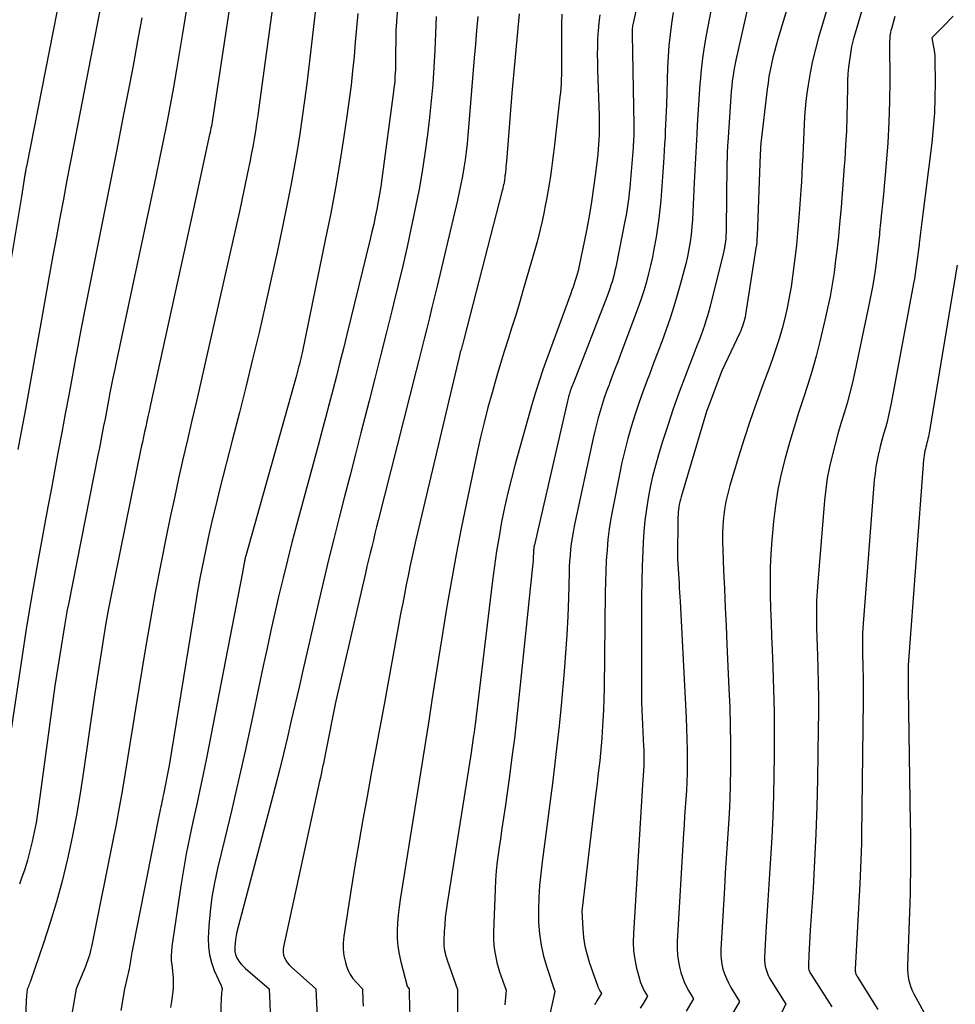
# Model space of a CAD drawing. Units: inches. Extents: x 2625434 to 2628053, y 1490669 to 1493835.
# Drawn here: x 2625764 to 2625821, y 1491576 to 1491636 of the extents above; entities that cross this region are included whole.
import ezdxf

# ---------------------------------------------------------------- set-up
doc = ezdxf.new("R2010")
doc.units = ezdxf.units.IN
doc.header["$MEASUREMENT"] = 0
doc.layers.add('Tile_2737_18_SW_contour_2ft', color=155, linetype='Continuous')

msp = doc.modelspace()

# ---------------------------------------------------------------- linework, layer by layer
at = {"layer": 'Tile_2737_18_SW_contour_2ft'}
for points in [[(2625778.034, 1491642.07, 9004), (2625776.157, 1491629.635, 9004), (2625776.137, 1491629.504, 9004), (2625776.116, 1491629.374, 9004), (2625776.094, 1491629.244, 9004), (2625776.071, 1491629.114, 9004), (2625776.047, 1491628.984, 9004), (2625776.022, 1491628.854, 9004), (2625775.995, 1491628.726, 9004), (2625775.968, 1491628.596, 9004), (2625774.98, 1491624.09, 9004), (2625772.359, 1491612.111, 9004), (2625772.291, 1491611.799, 9004), (2625772.222, 1491611.487, 9004), (2625772.154, 1491611.174, 9004), (2625772.085, 1491610.862, 9004), (2625772.017, 1491610.55, 9004), (2625771.95, 1491610.238, 9004), (2625771.885, 1491609.925, 9004), (2625771.82, 1491609.612, 9004), (2625770.184, 1491601.618, 9004), (2625770.007, 1491600.724, 9004), (2625769.837, 1491599.828, 9004), (2625769.677, 1491598.931, 9004), (2625769.524, 1491598.032, 9004), (2625769.379, 1491597.132, 9004), (2625769.237, 1491596.232, 9004), (2625769.101, 1491595.331, 9004), (2625768.968, 1491594.429, 9004), (2625768.316, 1491589.929, 9004), (2625768.107, 1491588.596, 9004), (2625767.878, 1491587.266, 9004), (2625767.619, 1491585.943, 9004), (2625767.339, 1491584.623, 9004), (2625767.323, 1491584.548, 9004), (2625767.015, 1491583.274, 9004), (2625766.678, 1491582.009, 9004), (2625766.299, 1491580.756, 9004), (2625765.89, 1491579.511, 9004), (2625765.086, 1491577.193, 9004), (2625765.057, 1491577.113, 9004), (2625765.028, 1491577.034, 9004), (2625764.997, 1491576.955, 9004), (2625764.965, 1491576.877, 9004), (2625764.9, 1491576.72, 9004), (2625764.869, 1491576.469, 9004), (2625764.856, 1491576.344, 9004), (2625764.844, 1491576.218, 9004), (2625764.835, 1491576.093, 9004), (2625764.829, 1491575.967, 9004), (2625764.76, 1491574.291, 9004)], [(2625780.532, 1491641.824, 9002), (2625779.023, 1491630.689, 9002), (2625778.957, 1491630.217, 9002), (2625778.889, 1491629.745, 9002), (2625778.817, 1491629.273, 9002), (2625778.744, 1491628.802, 9002), (2625778.666, 1491628.332, 9002), (2625778.584, 1491627.862, 9002), (2625778.496, 1491627.393, 9002), (2625778.405, 1491626.925, 9002), (2625778.275, 1491626.282, 9002), (2625778.113, 1491625.494, 9002), (2625777.948, 1491624.706, 9002), (2625777.777, 1491623.92, 9002), (2625777.602, 1491623.134, 9002), (2625775.702, 1491614.743, 9002), (2625775.435, 1491613.573, 9002), (2625775.166, 1491612.403, 9002), (2625774.894, 1491611.233, 9002), (2625774.619, 1491610.064, 9002), (2625774.348, 1491608.895, 9002), (2625774.083, 1491607.724, 9002), (2625773.828, 1491606.551, 9002), (2625773.58, 1491605.376, 9002), (2625773.35, 1491604.268, 9002), (2625773.002, 1491602.536, 9002), (2625772.67, 1491600.801, 9002), (2625772.359, 1491599.062, 9002), (2625772.063, 1491597.32, 9002), (2625771.476, 1491593.723, 9002), (2625771.312, 1491592.724, 9002), (2625771.149, 1491591.725, 9002), (2625770.986, 1491590.726, 9002), (2625770.822, 1491589.727, 9002), (2625770.654, 1491588.729, 9002), (2625770.478, 1491587.732, 9002), (2625770.292, 1491586.737, 9002), (2625770.098, 1491585.744, 9002), (2625768.843, 1491579.484, 9002), (2625768.805, 1491579.307, 9002), (2625768.764, 1491579.13, 9002), (2625768.717, 1491578.955, 9002), (2625768.667, 1491578.78, 9002), (2625768.612, 1491578.608, 9002), (2625768.554, 1491578.436, 9002), (2625768.49, 1491578.266, 9002), (2625768.424, 1491578.097, 9002), (2625767.86, 1491576.73, 9002), (2625767.48, 1491574.5, 9002)], [(2625803.183, 1491642.213, 8984), (2625801.669, 1491635.357, 8984), (2625801.653, 1491635.276, 8984), (2625801.639, 1491635.195, 8984), (2625801.628, 1491635.113, 8984), (2625801.619, 1491635.03, 8984), (2625801.613, 1491634.948, 8984), (2625801.609, 1491634.865, 8984), (2625801.607, 1491634.782, 8984), (2625801.607, 1491634.699, 8984), (2625801.711, 1491629.16, 8984), (2625801.713, 1491628.991, 8984), (2625801.712, 1491628.823, 8984), (2625801.709, 1491628.654, 8984), (2625801.704, 1491628.486, 8984), (2625801.696, 1491628.317, 8984), (2625801.687, 1491628.149, 8984), (2625801.675, 1491627.981, 8984), (2625801.663, 1491627.813, 8984), (2625801.485, 1491625.627, 8984), (2625801.46, 1491625.351, 8984), (2625801.434, 1491625.075, 8984), (2625801.404, 1491624.8, 8984), (2625801.372, 1491624.524, 8984), (2625801.335, 1491624.25, 8984), (2625801.294, 1491623.976, 8984), (2625801.247, 1491623.703, 8984), (2625801.195, 1491623.431, 8984), (2625800.615, 1491620.556, 8984), (2625800.566, 1491620.331, 8984), (2625800.514, 1491620.107, 8984), (2625800.454, 1491619.885, 8984), (2625800.39, 1491619.664, 8984), (2625800.32, 1491619.445, 8984), (2625800.248, 1491619.226, 8984), (2625800.17, 1491619.01, 8984), (2625800.089, 1491618.794, 8984), (2625798.043, 1491613.524, 8984), (2625798.006, 1491613.428, 8984), (2625797.969, 1491613.332, 8984), (2625797.932, 1491613.236, 8984), (2625797.896, 1491613.139, 8984), (2625797.889, 1491613.122, 8984), (2625797.856, 1491613.034, 8984), (2625797.826, 1491612.945, 8984), (2625797.797, 1491612.856, 8984), (2625797.77, 1491612.767, 8984), (2625797.745, 1491612.676, 8984), (2625797.721, 1491612.586, 8984), (2625797.698, 1491612.495, 8984), (2625797.676, 1491612.404, 8984), (2625795.675, 1491603.689, 8984), (2625795.662, 1491603.628, 8984), (2625795.651, 1491603.567, 8984), (2625795.642, 1491603.505, 8984), (2625795.634, 1491603.444, 8984), (2625795.627, 1491603.382, 8984), (2625795.622, 1491603.32, 8984), (2625795.618, 1491603.258, 8984), (2625795.615, 1491603.196, 8984), (2625795.604, 1491602.942, 8984), (2625795.594, 1491602.753, 8984), (2625795.582, 1491602.564, 8984), (2625795.567, 1491602.376, 8984), (2625795.549, 1491602.188, 8984), (2625794.721, 1491594.207, 8984), (2625794.596, 1491593.066, 8984), (2625794.462, 1491591.926, 8984), (2625794.315, 1491590.787, 8984), (2625794.16, 1491589.65, 8984), (2625793.893, 1491587.765, 8984), (2625793.8, 1491587.12, 8984), (2625793.708, 1491586.476, 8984), (2625793.614, 1491585.831, 8984), (2625793.52, 1491585.186, 8984), (2625793.496, 1491585.026, 8984), (2625793.422, 1491584.461, 8984), (2625793.36, 1491583.894, 8984), (2625793.317, 1491583.326, 8984), (2625793.286, 1491582.756, 8984), (2625793.188, 1491580.188, 8984), (2625793.189, 1491579.775, 8984), (2625793.212, 1491579.366, 8984), (2625793.27, 1491578.959, 8984), (2625793.35, 1491578.555, 8984), (2625793.406, 1491578.323, 8984), (2625793.481, 1491578.038, 8984), (2625793.563, 1491577.755, 8984), (2625793.656, 1491577.477, 8984), (2625793.757, 1491577.2, 8984), (2625793.97, 1491576.65, 8984), (2625793.881, 1491575.751, 8984)], [(2625775.17, 1491639.964, 9006), (2625774.324, 1491634.731, 9006), (2625774.145, 1491633.643, 9006), (2625773.959, 1491632.556, 9006), (2625773.766, 1491631.47, 9006), (2625773.568, 1491630.385, 9006), (2625773.361, 1491629.302, 9006), (2625773.15, 1491628.22, 9006), (2625772.929, 1491627.139, 9006), (2625772.703, 1491626.06, 9006), (2625770.314, 1491614.857, 9006), (2625770.206, 1491614.346, 9006), (2625770.101, 1491613.835, 9006), (2625770, 1491613.324, 9006), (2625769.9, 1491612.812, 9006), (2625769.873, 1491612.67, 9006), (2625769.788, 1491612.229, 9006), (2625769.704, 1491611.788, 9006), (2625769.62, 1491611.346, 9006), (2625769.535, 1491610.905, 9006), (2625769.451, 1491610.463, 9006), (2625769.365, 1491610.022, 9006), (2625769.279, 1491609.581, 9006), (2625769.192, 1491609.14, 9006), (2625767.4, 1491600.093, 9006), (2625767.331, 1491599.732, 9006), (2625767.264, 1491599.37, 9006), (2625767.201, 1491599.008, 9006), (2625767.14, 1491598.646, 9006), (2625766.57, 1491595.12, 9006), (2625765.61, 1491587.953, 9006), (2625765.526, 1491587.379, 9006), (2625765.431, 1491586.807, 9006), (2625765.321, 1491586.238, 9006), (2625765.202, 1491585.671, 9006), (2625765.065, 1491585.108, 9006), (2625764.914, 1491584.549, 9006), (2625764.743, 1491583.996, 9006), (2625764.559, 1491583.447, 9006), (2625764.43, 1491583.085, 9006)], [(2625787.657, 1491640.032, 8996), (2625787.26, 1491634.92, 8996), (2625787.248, 1491632.996, 8996), (2625787.244, 1491632.773, 8996), (2625787.238, 1491632.551, 8996), (2625787.228, 1491632.329, 8996), (2625787.214, 1491632.106, 8996), (2625787.197, 1491631.885, 8996), (2625787.177, 1491631.663, 8996), (2625787.152, 1491631.442, 8996), (2625787.125, 1491631.221, 8996), (2625786.417, 1491625.908, 8996), (2625786.351, 1491625.446, 8996), (2625786.279, 1491624.985, 8996), (2625786.199, 1491624.526, 8996), (2625786.113, 1491624.067, 8996), (2625786.02, 1491623.61, 8996), (2625785.922, 1491623.154, 8996), (2625785.818, 1491622.699, 8996), (2625785.711, 1491622.245, 8996), (2625784.293, 1491616.461, 8996), (2625784.084, 1491615.616, 8996), (2625783.872, 1491614.772, 8996), (2625783.657, 1491613.929, 8996), (2625783.44, 1491613.086, 8996), (2625783.22, 1491612.244, 8996), (2625782.998, 1491611.402, 8996), (2625782.774, 1491610.562, 8996), (2625782.548, 1491609.721, 8996), (2625781.241, 1491604.886, 8996), (2625780.961, 1491603.824, 8996), (2625780.688, 1491602.761, 8996), (2625780.428, 1491601.694, 8996), (2625780.175, 1491600.626, 8996), (2625779.931, 1491599.555, 8996), (2625779.691, 1491598.483, 8996), (2625779.456, 1491597.41, 8996), (2625779.225, 1491596.337, 8996), (2625778.505, 1491592.944, 8996), (2625778.119, 1491591.167, 8996), (2625777.722, 1491589.392, 8996), (2625777.309, 1491587.621, 8996), (2625776.885, 1491585.852, 8996), (2625776.441, 1491584.04, 8996), (2625776.255, 1491583.176, 8996), (2625776.101, 1491582.306, 8996), (2625775.996, 1491581.43, 8996), (2625775.924, 1491580.548, 8996), (2625775.883, 1491579.792, 8996), (2625775.892, 1491579.292, 8996), (2625775.949, 1491578.801, 8996), (2625776.075, 1491578.323, 8996), (2625776.249, 1491577.854, 8996), (2625776.649, 1491576.974, 8996), (2625776.658, 1491576.951, 8996), (2625776.667, 1491576.928, 8996), (2625776.675, 1491576.905, 8996), (2625776.682, 1491576.882, 8996), (2625776.72, 1491576.74, 8996), (2625776.7, 1491576.582, 8996), (2625776.692, 1491576.503, 8996), (2625776.684, 1491576.423, 8996), (2625776.679, 1491576.344, 8996), (2625776.676, 1491576.264, 8996), (2625776.628, 1491574.803, 8996)], [(2625809.301, 1491639.331, 8978), (2625807.904, 1491633.115, 8978), (2625807.839, 1491632.804, 8978), (2625807.78, 1491632.491, 8978), (2625807.73, 1491632.177, 8978), (2625807.687, 1491631.861, 8978), (2625807.652, 1491631.544, 8978), (2625807.62, 1491631.228, 8978), (2625807.593, 1491630.91, 8978), (2625807.57, 1491630.593, 8978), (2625807.413, 1491628.119, 8978), (2625807.402, 1491627.949, 8978), (2625807.393, 1491627.778, 8978), (2625807.385, 1491627.607, 8978), (2625807.377, 1491627.436, 8978), (2625807.371, 1491627.266, 8978), (2625807.366, 1491627.095, 8978), (2625807.362, 1491626.924, 8978), (2625807.36, 1491626.753, 8978), (2625807.318, 1491622.854, 8978), (2625807.313, 1491622.664, 8978), (2625807.304, 1491622.474, 8978), (2625807.288, 1491622.285, 8978), (2625807.269, 1491622.096, 8978), (2625807.242, 1491621.907, 8978), (2625807.211, 1491621.72, 8978), (2625807.173, 1491621.534, 8978), (2625807.13, 1491621.348, 8978), (2625806.338, 1491618.169, 8978), (2625806.261, 1491617.875, 8978), (2625806.179, 1491617.583, 8978), (2625806.089, 1491617.293, 8978), (2625805.995, 1491617.005, 8978), (2625805.895, 1491616.718, 8978), (2625805.793, 1491616.432, 8978), (2625805.687, 1491616.147, 8978), (2625805.579, 1491615.863, 8978), (2625804.843, 1491613.966, 8978), (2625804.466, 1491612.96, 8978), (2625804.104, 1491611.949, 8978), (2625803.765, 1491610.93, 8978), (2625803.44, 1491609.906, 8978), (2625803.209, 1491609.148, 8978), (2625803.024, 1491608.496, 8978), (2625802.854, 1491607.841, 8978), (2625802.709, 1491607.18, 8978), (2625802.578, 1491606.515, 8978), (2625802.473, 1491605.846, 8978), (2625802.386, 1491605.175, 8978), (2625802.325, 1491604.501, 8978), (2625802.281, 1491603.825, 8978), (2625802.259, 1491603.327, 8978), (2625802.223, 1491602.401, 8978), (2625802.196, 1491601.475, 8978), (2625802.181, 1491600.548, 8978), (2625802.174, 1491599.621, 8978), (2625802.17, 1491594.11, 8978), (2625802.307, 1491591.449, 8978), (2625802.315, 1491591.265, 8978), (2625802.321, 1491591.082, 8978), (2625802.324, 1491590.898, 8978), (2625802.325, 1491590.714, 8978), (2625802.325, 1491590.642, 8978), (2625802.323, 1491590.494, 8978), (2625802.319, 1491590.346, 8978), (2625802.312, 1491590.198, 8978), (2625802.303, 1491590.05, 8978), (2625802.293, 1491589.903, 8978), (2625802.283, 1491589.755, 8978), (2625802.273, 1491589.607, 8978), (2625802.264, 1491589.459, 8978), (2625801.683, 1491580.088, 8978), (2625801.675, 1491579.558, 8978), (2625801.701, 1491579.031, 8978), (2625801.775, 1491578.509, 8978), (2625801.882, 1491577.99, 8978), (2625802.049, 1491577.335, 8978), (2625802.105, 1491577.149, 8978), (2625802.171, 1491576.966, 8978), (2625802.252, 1491576.79, 8978), (2625802.343, 1491576.618, 8978), (2625802.54, 1491576.28, 8978), (2625802.253, 1491575.798, 8978), (2625802.105, 1491575.56, 8978)], [(2625812.017, 1491639.563, 8976), (2625810.454, 1491634.393, 8976), (2625810.346, 1491634.02, 8976), (2625810.244, 1491633.646, 8976), (2625810.15, 1491633.269, 8976), (2625810.062, 1491632.891, 8976), (2625809.984, 1491632.511, 8976), (2625809.914, 1491632.129, 8976), (2625809.855, 1491631.746, 8976), (2625809.804, 1491631.361, 8976), (2625809.421, 1491628.074, 8976), (2625809.415, 1491628.019, 8976), (2625809.409, 1491627.963, 8976), (2625809.404, 1491627.907, 8976), (2625809.399, 1491627.852, 8976), (2625809.395, 1491627.796, 8976), (2625809.392, 1491627.74, 8976), (2625809.391, 1491627.684, 8976), (2625809.39, 1491627.628, 8976), (2625809.389, 1491627.561, 8976), (2625809.388, 1491627.501, 8976), (2625809.386, 1491627.441, 8976), (2625809.384, 1491627.381, 8976), (2625809.194, 1491622.442, 8976), (2625809.183, 1491622.257, 8976), (2625809.169, 1491622.073, 8976), (2625809.147, 1491621.889, 8976), (2625809.122, 1491621.705, 8976), (2625808.487, 1491617.664, 8976), (2625808.461, 1491617.52, 8976), (2625808.43, 1491617.378, 8976), (2625808.393, 1491617.237, 8976), (2625808.351, 1491617.098, 8976), (2625808.303, 1491616.96, 8976), (2625808.252, 1491616.824, 8976), (2625808.196, 1491616.689, 8976), (2625808.136, 1491616.556, 8976), (2625807.05, 1491614.25, 8976), (2625806.223, 1491612.038, 8976), (2625806.151, 1491611.841, 8976), (2625806.083, 1491611.643, 8976), (2625806.018, 1491611.443, 8976), (2625805.956, 1491611.243, 8976), (2625804.577, 1491606.599, 8976), (2625804.535, 1491606.447, 8976), (2625804.498, 1491606.294, 8976), (2625804.467, 1491606.14, 8976), (2625804.439, 1491605.985, 8976), (2625804.419, 1491605.829, 8976), (2625804.403, 1491605.673, 8976), (2625804.394, 1491605.516, 8976), (2625804.388, 1491605.358, 8976), (2625804.36, 1491602.81, 8976), (2625804.454, 1491601.345, 8976), (2625804.471, 1491601.072, 8976), (2625804.487, 1491600.799, 8976), (2625804.503, 1491600.526, 8976), (2625804.517, 1491600.254, 8976), (2625804.881, 1491593.193, 8976), (2625804.909, 1491592.544, 8976), (2625804.931, 1491591.895, 8976), (2625804.942, 1491591.246, 8976), (2625804.946, 1491590.596, 8976), (2625804.946, 1491590.342, 8976), (2625804.94, 1491589.82, 8976), (2625804.926, 1491589.297, 8976), (2625804.901, 1491588.775, 8976), (2625804.869, 1491588.253, 8976), (2625804.832, 1491587.732, 8976), (2625804.796, 1491587.21, 8976), (2625804.763, 1491586.689, 8976), (2625804.73, 1491586.167, 8976), (2625804.338, 1491579.608, 8976), (2625804.333, 1491579.192, 8976), (2625804.355, 1491578.777, 8976), (2625804.417, 1491578.368, 8976), (2625804.504, 1491577.96, 8976), (2625804.566, 1491577.728, 8976), (2625804.655, 1491577.443, 8976), (2625804.758, 1491577.166, 8976), (2625804.884, 1491576.897, 8976), (2625805.025, 1491576.635, 8976), (2625805.33, 1491576.12, 8976), (2625804.893, 1491575.379, 8976)], [(2625814.35, 1491639.3, 8974), (2625812.927, 1491634.494, 8974), (2625812.733, 1491633.783, 8974), (2625812.56, 1491633.067, 8974), (2625812.417, 1491632.344, 8974), (2625812.296, 1491631.616, 8974), (2625812.219, 1491631.084, 8974), (2625812.159, 1491630.619, 8974), (2625812.109, 1491630.152, 8974), (2625812.074, 1491629.685, 8974), (2625812.048, 1491629.216, 8974), (2625812.029, 1491628.747, 8974), (2625812.009, 1491628.277, 8974), (2625811.988, 1491627.808, 8974), (2625811.965, 1491627.339, 8974), (2625811.962, 1491627.258, 8974), (2625811.936, 1491626.748, 8974), (2625811.908, 1491626.239, 8974), (2625811.877, 1491625.73, 8974), (2625811.844, 1491625.221, 8974), (2625811.749, 1491623.803, 8974), (2625811.674, 1491622.844, 8974), (2625811.583, 1491621.887, 8974), (2625811.47, 1491620.932, 8974), (2625811.342, 1491619.978, 8974), (2625811.251, 1491619.358, 8974), (2625811.145, 1491618.718, 8974), (2625811.022, 1491618.083, 8974), (2625810.875, 1491617.452, 8974), (2625810.712, 1491616.825, 8974), (2625810.528, 1491616.203, 8974), (2625810.334, 1491615.585, 8974), (2625810.125, 1491614.972, 8974), (2625809.905, 1491614.362, 8974), (2625809.548, 1491613.409, 8974), (2625809.152, 1491612.322, 8974), (2625808.77, 1491611.23, 8974), (2625808.409, 1491610.131, 8974), (2625808.063, 1491609.028, 8974), (2625807.535, 1491607.287, 8974), (2625807.406, 1491606.81, 8974), (2625807.296, 1491606.328, 8974), (2625807.215, 1491605.841, 8974), (2625807.153, 1491605.35, 8974), (2625807.116, 1491604.855, 8974), (2625807.093, 1491604.361, 8974), (2625807.091, 1491603.866, 8974), (2625807.103, 1491603.37, 8974), (2625807.158, 1491602.126, 8974), (2625807.207, 1491601.009, 8974), (2625807.258, 1491599.891, 8974), (2625807.309, 1491598.773, 8974), (2625807.36, 1491597.656, 8974), (2625807.486, 1491594.948, 8974), (2625807.529, 1491593.832, 8974), (2625807.561, 1491592.715, 8974), (2625807.575, 1491591.599, 8974), (2625807.578, 1491590.482, 8974), (2625807.575, 1491590.044, 8974), (2625807.562, 1491589.146, 8974), (2625807.536, 1491588.248, 8974), (2625807.492, 1491587.351, 8974), (2625807.437, 1491586.455, 8974), (2625807.374, 1491585.559, 8974), (2625807.314, 1491584.662, 8974), (2625807.258, 1491583.765, 8974), (2625807.205, 1491582.869, 8974), (2625806.991, 1491579.129, 8974), (2625806.988, 1491578.825, 8974), (2625807.006, 1491578.524, 8974), (2625807.054, 1491578.226, 8974), (2625807.122, 1491577.931, 8974), (2625807.216, 1491577.642, 8974), (2625807.326, 1491577.359, 8974), (2625807.458, 1491577.087, 8974), (2625807.605, 1491576.821, 8974), (2625808.13, 1491575.96, 8974), (2625807.401, 1491574.717, 8974)], [(2625767.166, 1491638.413, 9012), (2625764.843, 1491626.652, 9012), (2625764.831, 1491626.588, 9012), (2625764.819, 1491626.525, 9012), (2625764.808, 1491626.461, 9012), (2625764.797, 1491626.397, 9012), (2625764.786, 1491626.333, 9012), (2625764.776, 1491626.269, 9012), (2625764.765, 1491626.205, 9012), (2625764.755, 1491626.142, 9012), (2625764.54, 1491624.84, 9012), (2625763.09, 1491616.216, 9012)], [(2625769.638, 1491637.921, 9010), (2625767.964, 1491629.239, 9010), (2625767.745, 1491628.1, 9010), (2625767.526, 1491626.961, 9010), (2625767.309, 1491625.822, 9010), (2625767.091, 1491624.683, 9010), (2625766.877, 1491623.543, 9010), (2625766.665, 1491622.402, 9010), (2625766.458, 1491621.261, 9010), (2625766.253, 1491620.12, 9010), (2625765.767, 1491617.378, 9010), (2625765.444, 1491615.563, 9010), (2625765.117, 1491613.749, 9010), (2625764.787, 1491611.935, 9010), (2625764.454, 1491610.122, 9010), (2625764.334, 1491609.477, 9010)], [(2625815.96, 1491637.53, 8972), (2625815.134, 1491634.745, 8972), (2625815.025, 1491634.341, 8972), (2625814.929, 1491633.935, 8972), (2625814.853, 1491633.525, 8972), (2625814.79, 1491633.113, 8972), (2625814.744, 1491632.697, 8972), (2625814.708, 1491632.281, 8972), (2625814.685, 1491631.864, 8972), (2625814.672, 1491631.446, 8972), (2625814.659, 1491630.549, 8972), (2625814.639, 1491629.683, 8972), (2625814.609, 1491628.816, 8972), (2625814.564, 1491627.951, 8972), (2625814.509, 1491627.086, 8972), (2625814.48, 1491626.678, 8972), (2625814.418, 1491625.847, 8972), (2625814.353, 1491625.016, 8972), (2625814.284, 1491624.185, 8972), (2625814.212, 1491623.354, 8972), (2625814.196, 1491623.166, 8972), (2625814.125, 1491622.431, 8972), (2625814.047, 1491621.696, 8972), (2625813.958, 1491620.962, 8972), (2625813.861, 1491620.229, 8972), (2625813.749, 1491619.499, 8972), (2625813.622, 1491618.772, 8972), (2625813.473, 1491618.049, 8972), (2625813.31, 1491617.328, 8972), (2625812.996, 1491616.026, 8972), (2625812.771, 1491615.15, 8972), (2625812.532, 1491614.279, 8972), (2625812.269, 1491613.414, 8972), (2625811.99, 1491612.554, 8972), (2625811.707, 1491611.695, 8972), (2625811.435, 1491610.833, 8972), (2625811.177, 1491609.966, 8972), (2625810.929, 1491609.096, 8972), (2625810.888, 1491608.948, 8972), (2625810.653, 1491607.997, 8972), (2625810.453, 1491607.04, 8972), (2625810.305, 1491606.073, 8972), (2625810.192, 1491605.1, 8972), (2625810.093, 1491603.979, 8972), (2625810.034, 1491603.147, 8972), (2625809.993, 1491602.315, 8972), (2625809.982, 1491601.482, 8972), (2625809.989, 1491600.648, 8972), (2625810.013, 1491599.814, 8972), (2625810.039, 1491598.98, 8972), (2625810.068, 1491598.146, 8972), (2625810.101, 1491597.312, 8972), (2625810.143, 1491596.261, 8972), (2625810.188, 1491594.902, 8972), (2625810.219, 1491593.543, 8972), (2625810.228, 1491592.183, 8972), (2625810.224, 1491590.823, 8972), (2625810.212, 1491589.753, 8972), (2625810.187, 1491588.476, 8972), (2625810.147, 1491587.2, 8972), (2625810.085, 1491585.925, 8972), (2625810.009, 1491584.65, 8972), (2625809.966, 1491584.018, 8972), (2625809.902, 1491583.06, 8972), (2625809.841, 1491582.102, 8972), (2625809.784, 1491581.143, 8972), (2625809.73, 1491580.184, 8972), (2625809.647, 1491578.647, 8972), (2625809.646, 1491578.458, 8972), (2625809.659, 1491578.27, 8972), (2625809.69, 1491578.085, 8972), (2625809.734, 1491577.9, 8972), (2625809.795, 1491577.721, 8972), (2625809.866, 1491577.546, 8972), (2625809.95, 1491577.377, 8972), (2625810.044, 1491577.212, 8972), (2625810.93, 1491575.8, 8972), (2625809.91, 1491573.788, 8972)], [(2625782.471, 1491636.915, 9000), (2625781.989, 1491632.709, 9000), (2625781.866, 1491631.69, 9000), (2625781.734, 1491630.672, 9000), (2625781.589, 1491629.655, 9000), (2625781.437, 1491628.64, 9000), (2625781.271, 1491627.627, 9000), (2625781.096, 1491626.615, 9000), (2625780.907, 1491625.606, 9000), (2625780.709, 1491624.599, 9000), (2625780.403, 1491623.098, 9000), (2625780.063, 1491621.465, 9000), (2625779.711, 1491619.834, 9000), (2625779.343, 1491618.208, 9000), (2625778.964, 1491616.583, 9000), (2625778.573, 1491614.961, 9000), (2625778.176, 1491613.341, 9000), (2625777.772, 1491611.723, 9000), (2625777.362, 1491610.106, 9000), (2625776.575, 1491607.033, 9000), (2625776.357, 1491606.158, 9000), (2625776.146, 1491605.282, 9000), (2625775.945, 1491604.404, 9000), (2625775.753, 1491603.523, 9000), (2625775.572, 1491602.641, 9000), (2625775.399, 1491601.756, 9000), (2625775.239, 1491600.869, 9000), (2625775.088, 1491599.981, 9000), (2625773.51, 1491590.3, 9000), (2625773.164, 1491588.542, 9000), (2625773.134, 1491588.388, 9000), (2625773.103, 1491588.235, 9000), (2625773.07, 1491588.083, 9000), (2625773.037, 1491587.93, 9000), (2625773.004, 1491587.777, 9000), (2625772.972, 1491587.624, 9000), (2625772.941, 1491587.471, 9000), (2625772.91, 1491587.318, 9000), (2625771.242, 1491578.937, 9000), (2625771.219, 1491578.813, 9000), (2625771.198, 1491578.689, 9000), (2625771.18, 1491578.564, 9000), (2625771.164, 1491578.439, 9000), (2625771.148, 1491578.315, 9000), (2625771.129, 1491578.19, 9000), (2625771.106, 1491578.067, 9000), (2625771.08, 1491577.943, 9000), (2625770.81, 1491576.73, 9000), (2625770.585, 1491575.422, 9000)], [(2625806.479, 1491636.634, 8980), (2625806.102, 1491634.623, 8980), (2625805.983, 1491633.927, 8980), (2625805.878, 1491633.229, 8980), (2625805.797, 1491632.528, 8980), (2625805.73, 1491631.825, 8980), (2625805.718, 1491631.67, 8980), (2625805.671, 1491631.042, 8980), (2625805.627, 1491630.415, 8980), (2625805.588, 1491629.787, 8980), (2625805.552, 1491629.159, 8980), (2625805.525, 1491628.639, 8980), (2625805.506, 1491628.27, 8980), (2625805.486, 1491627.902, 8980), (2625805.467, 1491627.534, 8980), (2625805.448, 1491627.165, 8980), (2625805.429, 1491626.797, 8980), (2625805.411, 1491626.429, 8980), (2625805.394, 1491626.06, 8980), (2625805.377, 1491625.692, 8980), (2625805.297, 1491623.9, 8980), (2625805.271, 1491623.444, 8980), (2625805.234, 1491622.99, 8980), (2625805.184, 1491622.536, 8980), (2625805.124, 1491622.083, 8980), (2625805.049, 1491621.633, 8980), (2625804.964, 1491621.186, 8980), (2625804.863, 1491620.741, 8980), (2625804.752, 1491620.298, 8980), (2625804.55, 1491619.55, 8980), (2625804.351, 1491618.847, 8980), (2625804.14, 1491618.149, 8980), (2625803.912, 1491617.456, 8980), (2625803.673, 1491616.766, 8980), (2625803.422, 1491616.08, 8980), (2625803.169, 1491615.395, 8980), (2625802.913, 1491614.711, 8980), (2625802.653, 1491614.029, 8980), (2625802.522, 1491613.688, 8980), (2625802.262, 1491612.987, 8980), (2625802.012, 1491612.281, 8980), (2625801.779, 1491611.57, 8980), (2625801.555, 1491610.855, 8980), (2625801.351, 1491610.135, 8980), (2625801.16, 1491609.412, 8980), (2625800.99, 1491608.684, 8980), (2625800.833, 1491607.952, 8980), (2625800.43, 1491605.922, 8980), (2625800.316, 1491605.289, 8980), (2625800.218, 1491604.654, 8980), (2625800.143, 1491604.016, 8980), (2625800.083, 1491603.375, 8980), (2625800.041, 1491602.733, 8980), (2625800.007, 1491602.09, 8980), (2625799.985, 1491601.447, 8980), (2625799.972, 1491600.804, 8980), (2625799.904, 1491594.977, 8980), (2625799.891, 1491594.319, 8980), (2625799.87, 1491593.661, 8980), (2625799.836, 1491593.003, 8980), (2625799.795, 1491592.346, 8980), (2625799.766, 1491591.948, 8980), (2625799.73, 1491591.49, 8980), (2625799.689, 1491591.033, 8980), (2625799.641, 1491590.576, 8980), (2625799.588, 1491590.12, 8980), (2625799.532, 1491589.663, 8980), (2625799.476, 1491589.207, 8980), (2625799.421, 1491588.751, 8980), (2625799.367, 1491588.295, 8980), (2625798.56, 1491581.45, 8980), (2625798.615, 1491580.376, 8980), (2625798.666, 1491579.843, 8980), (2625798.746, 1491579.317, 8980), (2625798.871, 1491578.799, 8980), (2625799.026, 1491578.287, 8980), (2625799.502, 1491576.931, 8980), (2625799.534, 1491576.847, 8980), (2625799.569, 1491576.765, 8980), (2625799.609, 1491576.685, 8980), (2625799.651, 1491576.606, 8980), (2625799.74, 1491576.45, 8980), (2625799.603, 1491576.219, 8980), (2625799.536, 1491576.107, 8980), (2625799.467, 1491575.997, 8980), (2625799.396, 1491575.887, 8980), (2625799.324, 1491575.779, 8980)], [(2625784.956, 1491635.956, 8998), (2625784.882, 1491635.081, 8998), (2625784.807, 1491634.206, 8998), (2625784.731, 1491633.332, 8998), (2625784.647, 1491632.458, 8998), (2625784.552, 1491631.586, 8998), (2625784.441, 1491630.716, 8998), (2625784.319, 1491629.847, 8998), (2625784.112, 1491628.472, 8998), (2625783.866, 1491626.919, 8998), (2625783.602, 1491625.369, 8998), (2625783.313, 1491623.824, 8998), (2625783.007, 1491622.281, 8998), (2625781.573, 1491615.352, 8998), (2625781.536, 1491615.178, 8998), (2625781.497, 1491615.003, 8998), (2625781.456, 1491614.83, 8998), (2625781.413, 1491614.656, 8998), (2625781.368, 1491614.484, 8998), (2625781.323, 1491614.311, 8998), (2625781.276, 1491614.139, 8998), (2625781.229, 1491613.967, 8998), (2625778.161, 1491603.017, 8998), (2625778.147, 1491602.964, 8998), (2625778.133, 1491602.912, 8998), (2625778.121, 1491602.859, 8998), (2625778.109, 1491602.806, 8998), (2625778.098, 1491602.752, 8998), (2625778.087, 1491602.699, 8998), (2625778.077, 1491602.646, 8998), (2625778.068, 1491602.592, 8998), (2625777.97, 1491602, 8998), (2625775.77, 1491590.742, 8998), (2625775.575, 1491589.773, 8998), (2625775.375, 1491588.804, 8998), (2625775.166, 1491587.838, 8998), (2625774.95, 1491586.873, 8998), (2625774.741, 1491585.907, 8998), (2625774.547, 1491584.938, 8998), (2625774.376, 1491583.965, 8998), (2625774.22, 1491582.989, 8998), (2625773.672, 1491579.305, 8998), (2625773.643, 1491579.02, 8998), (2625773.629, 1491578.735, 8998), (2625773.641, 1491578.45, 8998), (2625773.668, 1491578.165, 8998), (2625773.689, 1491578.022, 8998), (2625773.714, 1491577.808, 8998), (2625773.735, 1491577.593, 8998), (2625773.747, 1491577.378, 8998), (2625773.754, 1491577.162, 8998), (2625773.76, 1491576.73, 8998), (2625773.651, 1491575.971, 8998), (2625773.601, 1491575.591, 8998)], [(2625789.723, 1491635.76, 8994), (2625789.682, 1491634.736, 8994), (2625789.633, 1491633.712, 8994), (2625789.572, 1491632.688, 8994), (2625789.505, 1491631.665, 8994), (2625789.419, 1491630.644, 8994), (2625789.319, 1491629.624, 8994), (2625789.195, 1491628.607, 8994), (2625789.056, 1491627.591, 8994), (2625789.035, 1491627.448, 8994), (2625788.863, 1491626.364, 8994), (2625788.676, 1491625.282, 8994), (2625788.468, 1491624.205, 8994), (2625788.245, 1491623.13, 8994), (2625788.206, 1491622.95, 8994), (2625787.947, 1491621.789, 8994), (2625787.683, 1491620.629, 8994), (2625787.408, 1491619.471, 8994), (2625787.127, 1491618.315, 8994), (2625787.023, 1491617.892, 8994), (2625786.683, 1491616.525, 8994), (2625786.34, 1491615.159, 8994), (2625785.995, 1491613.794, 8994), (2625785.647, 1491612.43, 8994), (2625785.149, 1491610.484, 8994), (2625784.819, 1491609.199, 8994), (2625784.49, 1491607.913, 8994), (2625784.16, 1491606.628, 8994), (2625783.831, 1491605.342, 8994), (2625783.505, 1491604.056, 8994), (2625783.187, 1491602.768, 8994), (2625782.878, 1491601.477, 8994), (2625782.575, 1491600.186, 8994), (2625781.626, 1491596.066, 8994), (2625781.392, 1491595.054, 8994), (2625781.157, 1491594.042, 8994), (2625780.922, 1491593.03, 8994), (2625780.686, 1491592.019, 8994), (2625780.445, 1491591.008, 8994), (2625780.198, 1491589.999, 8994), (2625779.943, 1491588.992, 8994), (2625779.682, 1491587.987, 8994), (2625777.621, 1491580.187, 8994), (2625777.57, 1491579.962, 8994), (2625777.53, 1491579.734, 8994), (2625777.507, 1491579.505, 8994), (2625777.495, 1491579.274, 8994), (2625777.493, 1491579.171, 8994), (2625777.505, 1491578.995, 8994), (2625777.537, 1491578.824, 8994), (2625777.598, 1491578.661, 8994), (2625777.679, 1491578.503, 8994), (2625777.781, 1491578.356, 8994), (2625777.892, 1491578.215, 8994), (2625778.015, 1491578.085, 8994), (2625778.147, 1491577.962, 8994), (2625779.58, 1491576.74, 8994), (2625779.679, 1491574.375, 8994)], [(2625792.243, 1491635.755, 8992), (2625792.167, 1491634.92, 8992), (2625792.095, 1491634.085, 8992), (2625792.024, 1491633.25, 8992), (2625791.639, 1491628.55, 8992), (2625791.592, 1491628.052, 8992), (2625791.537, 1491627.556, 8992), (2625791.47, 1491627.061, 8992), (2625791.395, 1491626.567, 8992), (2625791.309, 1491626.075, 8992), (2625791.216, 1491625.584, 8992), (2625791.113, 1491625.095, 8992), (2625791.003, 1491624.608, 8992), (2625789.766, 1491619.386, 8992), (2625789.613, 1491618.746, 8992), (2625789.458, 1491618.105, 8992), (2625789.302, 1491617.465, 8992), (2625789.144, 1491616.826, 8992), (2625788.984, 1491616.187, 8992), (2625788.824, 1491615.547, 8992), (2625788.664, 1491614.909, 8992), (2625788.502, 1491614.27, 8992), (2625786.202, 1491605.17, 8992), (2625786.101, 1491604.772, 8992), (2625786.002, 1491604.373, 8992), (2625785.902, 1491603.974, 8992), (2625785.804, 1491603.575, 8992), (2625785.706, 1491603.176, 8992), (2625785.61, 1491602.777, 8992), (2625785.516, 1491602.377, 8992), (2625785.422, 1491601.977, 8992), (2625783.61, 1491594.12, 8992), (2625782.999, 1491591.052, 8992), (2625782.956, 1491590.839, 8992), (2625782.913, 1491590.626, 8992), (2625782.869, 1491590.413, 8992), (2625782.824, 1491590.2, 8992), (2625782.779, 1491589.987, 8992), (2625782.734, 1491589.774, 8992), (2625782.688, 1491589.562, 8992), (2625782.642, 1491589.349, 8992), (2625780.447, 1491579.279, 8992), (2625780.427, 1491579.111, 8992), (2625780.428, 1491578.945, 8992), (2625780.46, 1491578.782, 8992), (2625780.512, 1491578.622, 8992), (2625780.591, 1491578.469, 8992), (2625780.682, 1491578.325, 8992), (2625780.79, 1491578.195, 8992), (2625780.91, 1491578.073, 8992), (2625782.41, 1491576.74, 8992), (2625782.515, 1491574.593, 8992)], [(2625794.746, 1491635.931, 8990), (2625794.31, 1491631.12, 8990), (2625793.975, 1491626.97, 8990), (2625793.962, 1491626.811, 8990), (2625793.948, 1491626.651, 8990), (2625793.933, 1491626.492, 8990), (2625793.917, 1491626.333, 8990), (2625793.899, 1491626.158, 8990), (2625793.892, 1491626.086, 8990), (2625793.884, 1491626.016, 8990), (2625793.875, 1491625.945, 8990), (2625793.866, 1491625.874, 8990), (2625793.856, 1491625.803, 8990), (2625793.844, 1491625.732, 8990), (2625793.832, 1491625.662, 8990), (2625793.817, 1491625.592, 8990), (2625793.81, 1491625.557, 8990), (2625793.791, 1491625.469, 8990), (2625793.771, 1491625.382, 8990), (2625793.751, 1491625.295, 8990), (2625793.729, 1491625.208, 8990), (2625791.418, 1491616.226, 8990), (2625791.397, 1491616.148, 8990), (2625791.376, 1491616.071, 8990), (2625791.355, 1491615.994, 8990), (2625791.333, 1491615.917, 8990), (2625791.31, 1491615.84, 8990), (2625791.288, 1491615.763, 8990), (2625791.266, 1491615.686, 8990), (2625791.243, 1491615.609, 8990), (2625791.233, 1491615.573, 8990), (2625791.207, 1491615.479, 8990), (2625791.181, 1491615.383, 8990), (2625791.157, 1491615.288, 8990), (2625791.133, 1491615.192, 8990), (2625788.49, 1491603.997, 8990), (2625788.364, 1491603.449, 8990), (2625788.24, 1491602.901, 8990), (2625788.122, 1491602.351, 8990), (2625788.006, 1491601.801, 8990), (2625787.896, 1491601.25, 8990), (2625787.787, 1491600.698, 8990), (2625787.682, 1491600.146, 8990), (2625787.579, 1491599.593, 8990), (2625786.552, 1491593.986, 8990), (2625786.296, 1491592.589, 8990), (2625786.038, 1491591.192, 8990), (2625785.778, 1491589.796, 8990), (2625785.518, 1491588.4, 8990), (2625785.263, 1491587.003, 8990), (2625785.016, 1491585.604, 8990), (2625784.781, 1491584.204, 8990), (2625784.554, 1491582.802, 8990), (2625784.103, 1491579.931, 8990), (2625784.067, 1491579.529, 8990), (2625784.067, 1491579.13, 8990), (2625784.119, 1491578.734, 8990), (2625784.207, 1491578.34, 8990), (2625784.276, 1491578.106, 8990), (2625784.376, 1491577.842, 8990), (2625784.499, 1491577.592, 8990), (2625784.657, 1491577.363, 8990), (2625784.839, 1491577.148, 8990), (2625785.24, 1491576.74, 8990), (2625785.273, 1491576.029, 8990), (2625785.288, 1491575.673, 8990)], [(2625797.35, 1491635.913, 8988), (2625797.324, 1491635.254, 8988), (2625797.315, 1491634.593, 8988), (2625797.323, 1491633.035, 8988), (2625797.323, 1491632.765, 8988), (2625797.321, 1491632.495, 8988), (2625797.316, 1491632.225, 8988), (2625797.309, 1491631.955, 8988), (2625797.297, 1491631.685, 8988), (2625797.281, 1491631.416, 8988), (2625797.257, 1491631.147, 8988), (2625797.23, 1491630.878, 8988), (2625796.887, 1491627.973, 8988), (2625796.829, 1491627.496, 8988), (2625796.77, 1491627.019, 8988), (2625796.708, 1491626.543, 8988), (2625796.644, 1491626.067, 8988), (2625796.574, 1491625.592, 8988), (2625796.498, 1491625.118, 8988), (2625796.412, 1491624.645, 8988), (2625796.32, 1491624.174, 8988), (2625796.271, 1491623.934, 8988), (2625796.143, 1491623.345, 8988), (2625796.005, 1491622.758, 8988), (2625795.855, 1491622.174, 8988), (2625795.695, 1491621.593, 8988), (2625794.982, 1491619.115, 8988), (2625794.766, 1491618.375, 8988), (2625794.544, 1491617.637, 8988), (2625794.316, 1491616.901, 8988), (2625794.083, 1491616.166, 8988), (2625793.85, 1491615.431, 8988), (2625793.623, 1491614.695, 8988), (2625793.403, 1491613.956, 8988), (2625793.189, 1491613.216, 8988), (2625793.104, 1491612.914, 8988), (2625792.86, 1491612.019, 8988), (2625792.628, 1491611.121, 8988), (2625792.414, 1491610.219, 8988), (2625792.211, 1491609.314, 8988), (2625791.557, 1491606.246, 8988), (2625791.234, 1491604.677, 8988), (2625790.926, 1491603.106, 8988), (2625790.64, 1491601.53, 8988), (2625790.369, 1491599.952, 8988), (2625790.264, 1491599.312, 8988), (2625790.059, 1491598.051, 8988), (2625789.856, 1491596.79, 8988), (2625789.656, 1491595.527, 8988), (2625789.46, 1491594.265, 8988), (2625789.264, 1491593.003, 8988), (2625789.066, 1491591.741, 8988), (2625788.866, 1491590.479, 8988), (2625788.665, 1491589.217, 8988), (2625787.53, 1491582.165, 8988), (2625787.463, 1491581.69, 8988), (2625787.408, 1491581.213, 8988), (2625787.371, 1491580.735, 8988), (2625787.347, 1491580.255, 8988), (2625787.352, 1491579.778, 8988), (2625787.386, 1491579.303, 8988), (2625787.46, 1491578.833, 8988), (2625787.564, 1491578.366, 8988), (2625787.955, 1491576.9, 8988), (2625787.961, 1491576.881, 8988), (2625787.969, 1491576.863, 8988), (2625787.98, 1491576.847, 8988), (2625787.991, 1491576.831, 8988), (2625788.07, 1491576.74, 8988), (2625788.075, 1491576.631, 8988), (2625788.077, 1491576.577, 8988), (2625788.079, 1491576.523, 8988), (2625788.081, 1491576.468, 8988), (2625788.082, 1491576.414, 8988), (2625788.13, 1491574.34, 8988)], [(2625799.643, 1491635.867, 8986), (2625799.583, 1491635.39, 8986), (2625799.543, 1491634.91, 8986), (2625799.515, 1491634.43, 8986), (2625799.502, 1491633.948, 8986), (2625799.496, 1491633.466, 8986), (2625799.5, 1491632.985, 8986), (2625799.511, 1491632.503, 8986), (2625799.601, 1491629.754, 8986), (2625799.607, 1491629.461, 8986), (2625799.611, 1491629.168, 8986), (2625799.609, 1491628.875, 8986), (2625799.604, 1491628.582, 8986), (2625799.592, 1491628.29, 8986), (2625799.575, 1491627.997, 8986), (2625799.551, 1491627.706, 8986), (2625799.521, 1491627.414, 8986), (2625799.386, 1491626.247, 8986), (2625799.273, 1491625.374, 8986), (2625799.146, 1491624.504, 8986), (2625798.996, 1491623.637, 8986), (2625798.83, 1491622.773, 8986), (2625798.369, 1491620.523, 8986), (2625798.324, 1491620.322, 8986), (2625798.274, 1491620.123, 8986), (2625798.217, 1491619.925, 8986), (2625798.155, 1491619.728, 8986), (2625798.088, 1491619.533, 8986), (2625798.021, 1491619.338, 8986), (2625797.952, 1491619.144, 8986), (2625797.881, 1491618.95, 8986), (2625796.423, 1491614.978, 8986), (2625796.185, 1491614.304, 8986), (2625795.957, 1491613.627, 8986), (2625795.745, 1491612.945, 8986), (2625795.543, 1491612.259, 8986), (2625794.513, 1491608.589, 8986), (2625794.28, 1491607.718, 8986), (2625794.063, 1491606.843, 8986), (2625793.868, 1491605.963, 8986), (2625793.689, 1491605.08, 8986), (2625793.529, 1491604.192, 8986), (2625793.382, 1491603.303, 8986), (2625793.253, 1491602.41, 8986), (2625793.136, 1491601.516, 8986), (2625792.081, 1491592.782, 8986), (2625792.07, 1491592.697, 8986), (2625792.06, 1491592.612, 8986), (2625792.048, 1491592.527, 8986), (2625792.037, 1491592.442, 8986), (2625792.025, 1491592.357, 8986), (2625792.013, 1491592.273, 8986), (2625792.001, 1491592.188, 8986), (2625791.988, 1491592.103, 8986), (2625791.81, 1491590.94, 8986), (2625790.38, 1491581.903, 8986), (2625790.32, 1491581.48, 8986), (2625790.269, 1491581.057, 8986), (2625790.232, 1491580.632, 8986), (2625790.203, 1491580.207, 8986), (2625790.174, 1491579.654, 8986), (2625790.172, 1491579.504, 8986), (2625790.178, 1491579.355, 8986), (2625790.195, 1491579.207, 8986), (2625790.219, 1491579.059, 8986), (2625790.252, 1491578.912, 8986), (2625790.29, 1491578.766, 8986), (2625790.333, 1491578.622, 8986), (2625790.38, 1491578.479, 8986), (2625791.01, 1491576.7, 8986), (2625790.981, 1491573.612, 8986)], [(2625804.102, 1491636.011, 8982), (2625803.997, 1491635.348, 8982), (2625803.913, 1491634.682, 8982), (2625803.843, 1491634.014, 8982), (2625803.795, 1491633.345, 8982), (2625803.761, 1491632.674, 8982), (2625803.685, 1491630.41, 8982), (2625803.67, 1491630.012, 8982), (2625803.655, 1491629.615, 8982), (2625803.639, 1491629.217, 8982), (2625803.622, 1491628.82, 8982), (2625803.603, 1491628.423, 8982), (2625803.582, 1491628.026, 8982), (2625803.559, 1491627.629, 8982), (2625803.533, 1491627.232, 8982), (2625803.511, 1491626.891, 8982), (2625803.472, 1491626.323, 8982), (2625803.432, 1491625.756, 8982), (2625803.389, 1491625.188, 8982), (2625803.345, 1491624.622, 8982), (2625803.291, 1491624.056, 8982), (2625803.228, 1491623.491, 8982), (2625803.148, 1491622.928, 8982), (2625803.058, 1491622.367, 8982), (2625802.931, 1491621.644, 8982), (2625802.835, 1491621.145, 8982), (2625802.729, 1491620.648, 8982), (2625802.608, 1491620.155, 8982), (2625802.476, 1491619.664, 8982), (2625802.33, 1491619.177, 8982), (2625802.176, 1491618.693, 8982), (2625802.011, 1491618.212, 8982), (2625801.838, 1491617.734, 8982), (2625800.897, 1491615.234, 8982), (2625800.733, 1491614.797, 8982), (2625800.568, 1491614.361, 8982), (2625800.403, 1491613.925, 8982), (2625800.237, 1491613.49, 8982), (2625800.206, 1491613.407, 8982), (2625800.06, 1491613.011, 8982), (2625799.92, 1491612.613, 8982), (2625799.79, 1491612.212, 8982), (2625799.666, 1491611.808, 8982), (2625799.551, 1491611.402, 8982), (2625799.442, 1491610.995, 8982), (2625799.343, 1491610.584, 8982), (2625799.249, 1491610.173, 8982), (2625798.091, 1491604.814, 8982), (2625798.022, 1491604.466, 8982), (2625797.961, 1491604.117, 8982), (2625797.912, 1491603.766, 8982), (2625797.871, 1491603.413, 8982), (2625797.84, 1491603.06, 8982), (2625797.814, 1491602.706, 8982), (2625797.795, 1491602.352, 8982), (2625797.782, 1491601.997, 8982), (2625797.741, 1491600.468, 8982), (2625797.701, 1491599.349, 8982), (2625797.647, 1491598.231, 8982), (2625797.57, 1491597.115, 8982), (2625797.48, 1491595.999, 8982), (2625797.294, 1491593.935, 8982), (2625797.175, 1491592.709, 8982), (2625797.046, 1491591.484, 8982), (2625796.902, 1491590.26, 8982), (2625796.747, 1491589.038, 8982), (2625796.709, 1491588.753, 8982), (2625796.566, 1491587.674, 8982), (2625796.425, 1491586.595, 8982), (2625796.287, 1491585.516, 8982), (2625796.149, 1491584.436, 8982), (2625796.059, 1491583.721, 8982), (2625795.986, 1491582.998, 8982), (2625795.936, 1491582.274, 8982), (2625795.92, 1491581.548, 8982), (2625795.929, 1491580.821, 8982), (2625795.931, 1491580.763, 8982), (2625795.985, 1491580.07, 8982), (2625796.08, 1491579.384, 8982), (2625796.233, 1491578.709, 8982), (2625796.427, 1491578.041, 8982), (2625796.864, 1491576.746, 8982), (2625796.92, 1491576.6, 8982), (2625796.901, 1491576.496, 8982), (2625796.891, 1491576.444, 8982), (2625796.881, 1491576.392, 8982), (2625796.871, 1491576.34, 8982), (2625796.859, 1491576.288, 8982), (2625796.502, 1491574.644, 8982)], [(2625817.56, 1491635.76, 8970), (2625817.341, 1491635.015, 8970), (2625817.313, 1491634.909, 8970), (2625817.289, 1491634.803, 8970), (2625817.27, 1491634.695, 8970), (2625817.256, 1491634.587, 8970), (2625817.247, 1491634.478, 8970), (2625817.239, 1491634.369, 8970), (2625817.235, 1491634.26, 8970), (2625817.234, 1491634.15, 8970), (2625817.244, 1491631.861, 8970), (2625817.231, 1491630.608, 8970), (2625817.195, 1491629.355, 8970), (2625817.123, 1491628.105, 8970), (2625817.028, 1491626.855, 8970), (2625816.858, 1491624.977, 8970), (2625816.804, 1491624.398, 8970), (2625816.748, 1491623.819, 8970), (2625816.69, 1491623.24, 8970), (2625816.63, 1491622.662, 8970), (2625816.616, 1491622.536, 8970), (2625816.56, 1491622.021, 8970), (2625816.5, 1491621.506, 8970), (2625816.436, 1491620.992, 8970), (2625816.37, 1491620.478, 8970), (2625816.295, 1491619.966, 8970), (2625816.213, 1491619.455, 8970), (2625816.12, 1491618.945, 8970), (2625816.019, 1491618.437, 8970), (2625815.121, 1491614.184, 8970), (2625814.978, 1491613.552, 8970), (2625814.824, 1491612.923, 8970), (2625814.652, 1491612.298, 8970), (2625814.469, 1491611.677, 8970), (2625814.281, 1491611.056, 8970), (2625814.1, 1491610.434, 8970), (2625813.928, 1491609.809, 8970), (2625813.762, 1491609.182, 8970), (2625813.74, 1491609.095, 8970), (2625813.584, 1491608.421, 8970), (2625813.452, 1491607.743, 8970), (2625813.354, 1491607.06, 8970), (2625813.279, 1491606.372, 8970), (2625812.868, 1491601.43, 8970), (2625812.83, 1491600.871, 8970), (2625812.803, 1491600.311, 8970), (2625812.792, 1491599.751, 8970), (2625812.792, 1491599.19, 8970), (2625812.802, 1491598.629, 8970), (2625812.814, 1491598.068, 8970), (2625812.83, 1491597.507, 8970), (2625812.848, 1491596.946, 8970), (2625812.873, 1491596.222, 8970), (2625812.898, 1491595.299, 8970), (2625812.914, 1491594.376, 8970), (2625812.916, 1491593.453, 8970), (2625812.908, 1491592.53, 8970), (2625812.859, 1491589.465, 8970), (2625812.82, 1491587.808, 8970), (2625812.764, 1491586.151, 8970), (2625812.685, 1491584.495, 8970), (2625812.588, 1491582.84, 8970), (2625812.421, 1491580.288, 8970), (2625812.397, 1491579.909, 8970), (2625812.374, 1491579.53, 8970), (2625812.353, 1491579.151, 8970), (2625812.333, 1491578.773, 8970), (2625812.302, 1491578.165, 8970), (2625812.302, 1491578.09, 8970), (2625812.307, 1491578.016, 8970), (2625812.32, 1491577.942, 8970), (2625812.339, 1491577.87, 8970), (2625812.364, 1491577.799, 8970), (2625812.393, 1491577.731, 8970), (2625812.427, 1491577.664, 8970), (2625812.465, 1491577.599, 8970), (2625813.72, 1491575.64, 8970)], [(2625821.091, 1491635.791, 8968), (2625820.878, 1491635.568, 8968), (2625820.665, 1491635.346, 8968), (2625820.45, 1491635.126, 8968), (2625820.234, 1491634.907, 8968), (2625819.8, 1491634.47, 8968), (2625819.886, 1491634.027, 8968), (2625819.923, 1491633.805, 8968), (2625819.952, 1491633.582, 8968), (2625819.969, 1491633.358, 8968), (2625819.978, 1491633.134, 8968), (2625819.994, 1491631.752, 8968), (2625819.986, 1491630.837, 8968), (2625819.954, 1491629.923, 8968), (2625819.884, 1491629.011, 8968), (2625819.789, 1491628.101, 8968), (2625819.191, 1491623.302, 8968), (2625819.15, 1491622.972, 8968), (2625819.11, 1491622.641, 8968), (2625819.069, 1491622.31, 8968), (2625819.03, 1491621.978, 8968), (2625819.021, 1491621.909, 8968), (2625818.986, 1491621.613, 8968), (2625818.949, 1491621.317, 8968), (2625818.912, 1491621.021, 8968), (2625818.873, 1491620.725, 8968), (2625818.831, 1491620.43, 8968), (2625818.787, 1491620.135, 8968), (2625818.738, 1491619.841, 8968), (2625818.686, 1491619.548, 8968), (2625817.333, 1491612.295, 8968), (2625817.256, 1491611.914, 8968), (2625817.172, 1491611.535, 8968), (2625817.077, 1491611.158, 8968), (2625816.975, 1491610.783, 8968), (2625816.87, 1491610.409, 8968), (2625816.768, 1491610.034, 8968), (2625816.67, 1491609.657, 8968), (2625816.576, 1491609.28, 8968), (2625816.565, 1491609.237, 8968), (2625816.478, 1491608.836, 8968), (2625816.403, 1491608.433, 8968), (2625816.348, 1491608.027, 8968), (2625816.306, 1491607.619, 8968), (2625815.624, 1491598.909, 8968), (2625815.605, 1491598.617, 8968), (2625815.59, 1491598.326, 8968), (2625815.583, 1491598.034, 8968), (2625815.58, 1491597.742, 8968), (2625815.582, 1491597.45, 8968), (2625815.586, 1491597.157, 8968), (2625815.593, 1491596.865, 8968), (2625815.601, 1491596.573, 8968), (2625815.613, 1491596.187, 8968), (2625815.625, 1491595.702, 8968), (2625815.633, 1491595.216, 8968), (2625815.635, 1491594.731, 8968), (2625815.632, 1491594.246, 8968), (2625815.535, 1491586.037, 8968), (2625815.527, 1491585.549, 8968), (2625815.514, 1491585.061, 8968), (2625815.495, 1491584.573, 8968), (2625815.472, 1491584.085, 8968), (2625815.42, 1491583.11, 8968), (2625815.147, 1491577.919, 8968), (2625815.147, 1491577.861, 8968), (2625815.151, 1491577.804, 8968), (2625815.16, 1491577.747, 8968), (2625815.173, 1491577.691, 8968), (2625815.191, 1491577.635, 8968), (2625815.213, 1491577.581, 8968), (2625815.238, 1491577.529, 8968), (2625815.267, 1491577.479, 8968), (2625816.52, 1491575.47, 8968)], [(2625771.855, 1491635.678, 9008), (2625771.599, 1491634.288, 9008), (2625771.338, 1491632.899, 9008), (2625771.097, 1491631.63, 9008), (2625770.708, 1491629.608, 9008), (2625770.315, 1491627.587, 9008), (2625769.914, 1491625.568, 9008), (2625769.508, 1491623.549, 9008), (2625768.933, 1491620.713, 9008), (2625768.668, 1491619.391, 9008), (2625768.408, 1491618.068, 9008), (2625768.154, 1491616.744, 9008), (2625767.906, 1491615.419, 9008), (2625767.833, 1491615.025, 9008), (2625767.623, 1491613.896, 9008), (2625767.413, 1491612.768, 9008), (2625767.202, 1491611.639, 9008), (2625766.991, 1491610.511, 9008), (2625766.78, 1491609.382, 9008), (2625766.57, 1491608.254, 9008), (2625766.361, 1491607.125, 9008), (2625766.153, 1491605.996, 9008), (2625765.587, 1491602.909, 9008), (2625765.32, 1491601.421, 9008), (2625765.064, 1491599.932, 9008), (2625764.821, 1491598.44, 9008), (2625764.588, 1491596.947, 9008), (2625763.214, 1491587.893, 9008)], [(2625821.324, 1491620.659, 8966), (2625819.609, 1491610.373, 8966), (2625819.586, 1491610.248, 8966), (2625819.561, 1491610.124, 8966), (2625819.532, 1491610.001, 8966), (2625819.501, 1491609.878, 8966), (2625819.469, 1491609.755, 8966), (2625819.437, 1491609.633, 8966), (2625819.407, 1491609.51, 8966), (2625819.378, 1491609.386, 8966), (2625819.348, 1491609.245, 8966), (2625819.325, 1491609.115, 8966), (2625819.308, 1491608.984, 8966), (2625819.295, 1491608.852, 8966), (2625818.361, 1491596.384, 8966), (2625818.358, 1491596.273, 8966), (2625818.363, 1491596.107, 8966), (2625818.364, 1491596.085, 8966), (2625818.364, 1491596.062, 8966), (2625818.365, 1491596.038, 8966), (2625818.365, 1491596.015, 8966), (2625818.36, 1491594.95, 8966), (2625818.488, 1491586.815, 8966), (2625818.496, 1491586.205, 8966), (2625818.501, 1491585.595, 8966), (2625818.503, 1491584.985, 8966), (2625818.503, 1491584.376, 8966), (2625818.498, 1491583.766, 8966), (2625818.49, 1491583.156, 8966), (2625818.476, 1491582.546, 8966), (2625818.457, 1491581.937, 8966), (2625818.327, 1491578.102, 8966), (2625818.328, 1491577.885, 8966), (2625818.339, 1491577.67, 8966), (2625818.365, 1491577.456, 8966), (2625818.402, 1491577.243, 8966), (2625818.456, 1491577.034, 8966), (2625818.521, 1491576.829, 8966), (2625818.604, 1491576.631, 8966), (2625818.7, 1491576.438, 8966), (2625819.32, 1491575.31, 8966)]]:
    msp.add_polyline3d(points, dxfattribs=at)

doc.saveas('drawing.dxf')
